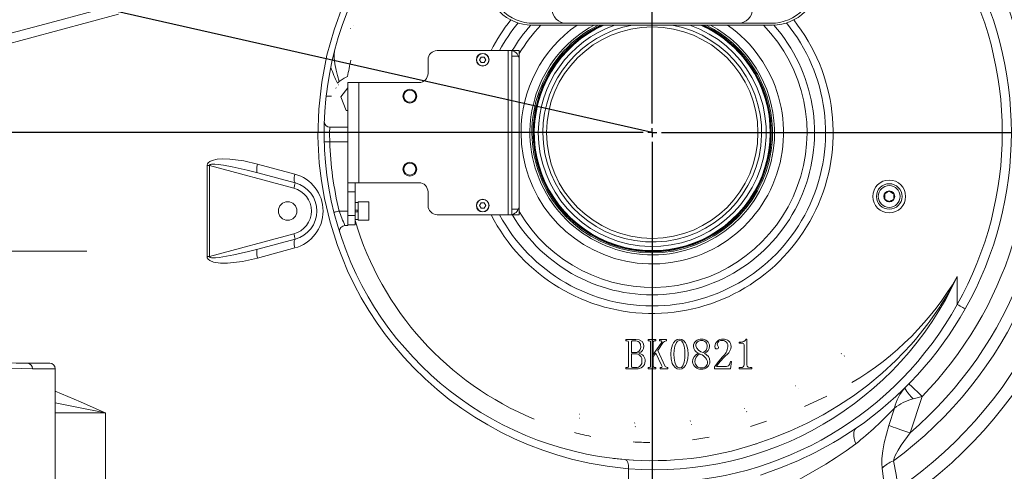
# Model space of a CAD drawing. Units: millimetres. Extents: x 5 to 1184, y 5 to 836.
# Drawn here: x 870 to 915, y 145 to 166 of the extents above; entities that cross this region are included whole.
import ezdxf

# ---------------------------------------------------------------- set-up
doc = ezdxf.new("R2010")
doc.units = ezdxf.units.MM
doc.linetypes.add('CENTERX2', pattern=[20.32, 12.7, -2.54, 2.54, -2.54])
doc.layers.add('10', color=7, linetype='Continuous')
doc.styles.add('SLDTEXTSTYLE1', font='TXT', dxfattribs={"width": 0.7})
doc.dimstyles.new('SLDDIMSTYLE3', dxfattribs={"dimtxt": 10, "dimasz": 8, "dimexe": 0, "dimexo": 0.0625, "dimgap": 2.5, "dimtad": 2, "dimdec": 3, "dimlfac": 12, "dimrnd": 1e-09, "dimzin": 12, "dimdsep": 46, "dimtxsty": 'SLDTEXTSTYLE1', "dimsah": 1, "dimcen": 0.09, "dimadec": 0, "dimazin": 3, "dimtfac": 1, "dimtdec": 3, "dimtmove": 0, "dimatfit": 0, "dimfxl": 0, "dimfrac": 2, "dimtolj": 1, "dimtzin": 12, "dimarcsym": 0})
doc.dimstyles.new('SLDDIMSTYLE6', dxfattribs={"dimtxt": 10, "dimasz": 8, "dimexe": 0, "dimexo": 0.0625, "dimgap": 2.5, "dimtad": 0, "dimtih": 1, "dimtoh": 1, "dimdec": 3, "dimlfac": 12, "dimrnd": 1e-09, "dimzin": 12, "dimdsep": 46, "dimtxsty": 'SLDTEXTSTYLE1', "dimsah": 1, "dimcen": 0, "dimadec": 0, "dimazin": 3, "dimtfac": 1, "dimtdec": 3, "dimtofl": 0, "dimtmove": 0, "dimatfit": 3, "dimfxl": 0, "dimfrac": 2, "dimtolj": 1, "dimtzin": 12, "dimarcsym": 0})

# ---------------------------------------------------------------- blocks, each defined once
blk = doc.blocks.new('_D_21')
at = {"layer": '10'}
for p, q in [((644.711, 218.489), (614.027, 218.489)), ((666.186, 213.624), (644.711, 218.489)), ((899.036, 160.876), (666.186, 213.624))]:
    blk.add_line(p, q, dxfattribs=at)
blk.add_solid([(666.186, 213.624), (656.773, 217.334), (656.093, 214.333)], dxfattribs=at)
at = {"layer": '10', "insert": (614.027, 231.38), "char_height": 10, "attachment_point": 1, "style": 'SLDTEXTSTYLE1'}
blk.add_mtext('R2865', dxfattribs=at)
blk = doc.blocks.new('_D_22')
at = {"layer": '10'}
for p, q in [((823.582, 160.876), (823.582, 180.107)), ((828.125, 160.876), (822.582, 160.876)), ((823.582, 155.459), (823.582, 160.876)), ((823.582, 155.459), (823.582, 114.473))]:
    blk.add_line(p, q, dxfattribs=at)
for points in [[(823.582, 160.876), (825.121, 170.876), (822.044, 170.876)], [(823.582, 155.459), (822.044, 145.459), (825.121, 145.459)]]:
    blk.add_solid(points, dxfattribs=at)
at = {"layer": '10', "insert": (810.692, 114.473), "char_height": 10, "attachment_point": 1, "rotation": 90, "style": 'SLDTEXTSTYLE1'}
blk.add_mtext('65', dxfattribs=at)
blk = doc.blocks.new('SW_CENTERMARKSYMBOL_3')
at = {"layer": '10', "color": 0}
for p, q in [((0, 0.417), (0, 31.663)), ((-0.417, 0), (-70.911, 0)), ((0, 0), (-0.208, 0)), ((0, 0), (0, 0.208)), ((0, 0), (0, -0.208)), ((0, 0), (0.208, 0)), ((0.417, 0), (270.379, 0)), ((0, -0.417), (0, -37.546))]:
    blk.add_line(p, q, dxfattribs=at)

msp = doc.modelspace()

# ---------------------------------------------------------------- linework, layer by layer
at = {"color": 7, "linetype": 'Continuous', "lineweight": 18}
for p, q in [((885.245123, 165.636061), (885.234759, 165.646758)), ((885.35745, 165.765632), (885.367814, 165.754934)), ((893.535708, 165.792683), (904.535708, 165.792683)), ((895.119041, 165.876016), (893.619041, 165.876016)), ((895.119041, 165.876016), (902.952374, 165.876016)), ((904.452374, 165.876016), (902.952374, 165.876016)), ((884.678571, 165.220279), (884.669007, 165.18853)), ((884.67682, 165.214486), (884.678571, 165.220279)), ((889.202375, 164.626017), (892.452374, 164.626017)), ((891.214041, 164.33348), (891.142375, 164.20935)), ((891.357375, 164.33348), (891.214041, 164.33348)), ((891.429041, 164.20935), (891.357375, 164.33348)), ((892.619041, 164.626017), (892.452374, 164.626017)), ((892.452374, 164.626017), (892.452374, 157.126016)), ((892.619041, 164.376016), (892.619041, 164.626017)), ((892.619041, 164.626017), (892.952375, 164.626017)), ((892.952375, 164.376016), (892.619041, 164.376016)), ((892.619041, 164.376016), (892.619041, 157.376016)), ((892.952375, 164.626017), (892.952375, 164.376016)), ((892.952375, 164.376016), (892.952375, 157.376016)), ((888.785708, 163.58435), (888.785708, 164.20935)), ((891.142375, 164.20935), (891.214041, 164.08522)), ((891.214041, 164.08522), (891.357375, 164.08522)), ((891.357375, 164.08522), (891.429041, 164.20935)), ((884.675776, 163.065861), (884.687991, 163.057338)), ((885.619041, 163.167683), (885.119042, 163.167683)), ((885.119042, 163.167683), (885.119042, 158.58435)), ((885.619041, 163.167683), (885.619041, 158.58435)), ((885.619041, 163.167683), (888.369041, 163.167683)), ((884.380178, 162.542683), (884.140518, 162.542683)), ((884.590235, 162.917238), (884.57802, 162.925761)), ((885.119042, 162.923367), (884.796035, 162.509937)), ((884.796035, 162.509937), (885.045773, 161.891815)), ((885.045773, 161.891815), (885.119042, 161.881517)), ((885.119042, 161.126016), (884.293797, 161.126016)), ((884.291594, 160.45935), (885.119042, 160.45935)), ((878.682823, 155.213087), (878.682823, 159.372279)), ((878.793562, 159.372279), (878.682823, 159.372279)), ((882.649429, 158.339103), (878.793562, 159.372279)), ((878.793562, 159.372279), (878.793562, 155.213087)), ((880.98747, 159.442465), (882.695185, 158.983053)), ((880.999587, 159.039996), (882.714133, 158.580584)), ((885.119042, 158.58435), (885.619041, 158.58435)), ((885.119042, 158.349304), (885.119042, 158.58435)), ((885.452374, 158.58435), (885.452374, 158.167683)), ((888.369041, 158.58435), (885.619041, 158.58435)), ((885.119042, 158.349304), (885.119042, 157.292683)), ((885.452374, 158.167683), (885.119042, 158.167683)), ((885.452374, 158.167683), (885.452374, 157.08435)), ((888.785708, 157.542683), (888.785708, 158.167683)), ((909.660708, 158.079631), (909.660708, 157.839068)), ((910.077374, 157.839068), (910.077374, 158.079631)), ((885.585708, 157.679427), (885.452374, 157.679427)), ((886.077375, 157.70935), (885.585708, 157.70935)), ((885.585708, 157.70935), (885.585708, 157.08435)), ((886.077375, 156.876016), (886.077375, 157.70935)), ((886.085709, 157.701016), (886.085709, 156.88435)), ((891.214041, 157.666813), (891.142375, 157.542683)), ((891.142375, 157.542683), (891.214041, 157.418553)), ((891.357375, 157.666813), (891.214041, 157.666813)), ((891.429041, 157.542683), (891.357375, 157.666813)), ((891.357375, 157.418553), (891.429041, 157.542683)), ((884.727591, 157.292683), (885.119042, 157.292683)), ((885.119042, 157.292683), (885.119042, 157.05855)), ((885.452374, 157.327866), (885.585708, 157.327866)), ((885.452374, 157.327226), (885.580065, 157.327226)), ((885.452374, 157.2612), (885.585708, 157.2612)), ((885.569042, 157.327226), (885.569042, 157.2612)), ((889.202375, 157.126016), (892.452374, 157.126016)), ((891.214041, 157.418553), (891.357375, 157.418553)), ((892.452374, 157.126016), (892.619041, 157.126016)), ((892.619041, 157.376016), (892.952375, 157.376016)), ((892.619041, 157.126016), (892.619041, 157.376016)), ((892.619041, 157.126016), (892.952375, 157.126016)), ((892.952375, 157.376016), (892.952375, 157.126016)), ((885.119042, 157.08435), (885.452374, 157.08435)), ((885.119042, 156.668483), (885.119042, 157.05855)), ((885.119042, 156.668483), (885.119042, 156.626016)), ((885.452374, 156.667683), (885.119042, 156.667683)), ((885.452374, 157.08435), (885.452374, 156.667683)), ((885.452374, 156.905939), (885.585708, 156.905939)), ((885.585708, 157.08435), (885.585708, 156.876016)), ((885.585708, 156.876016), (886.077375, 156.876016)), ((878.793562, 155.213087), (882.649429, 156.246263)), ((884.678571, 156.531754), (884.677071, 156.536714)), ((884.985006, 156.626016), (885.119042, 156.626016)), ((882.714133, 156.004782), (880.999587, 155.545371)), ((882.695185, 155.602313), (880.98747, 155.142901)), ((878.793562, 155.213087), (878.682823, 155.213087)), ((912.977494, 154.295726), (912.977494, 153.025755)), ((897.822745, 151.413053), (898.283104, 151.413053)), ((897.822745, 151.357498), (897.822745, 151.413053)), ((897.874539, 151.357498), (897.822745, 151.357498)), ((897.952375, 150.196908), (897.952375, 151.295866)), ((898.082004, 151.296155), (898.082004, 150.820461)), ((898.238833, 151.357498), (898.149134, 151.357498)), ((898.841264, 151.357498), (898.841264, 151.413053)), ((898.841264, 151.413053), (899.193115, 151.413053)), ((898.885824, 151.357498), (898.841264, 151.357498)), ((898.952375, 150.196908), (898.952375, 151.295866)), ((899.082004, 151.295577), (899.082004, 150.731919)), ((899.082004, 150.731919), (899.446588, 151.249859)), ((899.193115, 151.357498), (899.148555, 151.357498)), ((899.193115, 151.413053), (899.193115, 151.357498)), ((899.525002, 151.265195), (899.283104, 150.921445)), ((899.368463, 151.413053), (899.693115, 151.413053)), ((899.368463, 151.357498), (899.368463, 151.413053)), ((899.399713, 151.357498), (899.368463, 151.357498)), ((899.693115, 151.357498), (899.67778, 151.357498)), ((899.693115, 151.413053), (899.693115, 151.357498)), ((903.00793, 151.246387), (903.00793, 151.301942)), ((903.00793, 151.301942), (903.079979, 151.301942)), ((903.15087, 151.246387), (903.00793, 151.246387)), ((903.327664, 151.431572), (903.359782, 151.431572)), ((903.359782, 151.431572), (903.359782, 150.258828)), ((898.082004, 150.820461), (898.276159, 150.820461)), ((899.197456, 150.799338), (899.082004, 150.634987)), ((899.45874, 150.250438), (899.197456, 150.799338)), ((899.283104, 150.921445), (899.617016, 150.219766)), ((903.230152, 150.257093), (903.230152, 151.17781)), ((870.468297, 150.33435), (871.494041, 150.33435)), ((898.257641, 150.764905), (898.082004, 150.764905)), ((898.082004, 150.764905), (898.082004, 150.19604)), ((899.082004, 150.634987), (899.082004, 150.196908)), ((902.656078, 150.413053), (902.608914, 150.07972)), ((902.609493, 150.413053), (902.656078, 150.413053)), ((907.679838, 150.770901), (907.671294, 150.7587)), ((907.811233, 150.660714), (907.819776, 150.672916)), ((871.744042, 150.08435), (870.700142, 150.08435)), ((871.744042, 142.542683), (871.744042, 150.08435)), ((897.822745, 150.07972), (897.822745, 150.135276)), ((897.822745, 150.135276), (897.883798, 150.135276)), ((898.309724, 150.07972), (897.822745, 150.07972)), ((898.15087, 150.135276), (898.288312, 150.135276)), ((898.841264, 150.07972), (898.841264, 150.135276)), ((898.841264, 150.135276), (898.885824, 150.135276)), ((899.193115, 150.07972), (898.841264, 150.07972)), ((899.148555, 150.135276), (899.193115, 150.135276)), ((899.193115, 150.135276), (899.193115, 150.07972)), ((899.404053, 150.07972), (899.404053, 150.135276)), ((899.404053, 150.135276), (899.42749, 150.135276)), ((899.748671, 150.07972), (899.404053, 150.07972)), ((899.709898, 150.135276), (899.748671, 150.135276)), ((899.748671, 150.135276), (899.748671, 150.07972)), ((901.878301, 150.07972), (901.878301, 150.176074)), ((902.608914, 150.07972), (901.878301, 150.07972)), ((901.970893, 150.190831), (902.430384, 150.190831)), ((903.00793, 150.07972), (903.00793, 150.135276)), ((903.00793, 150.135276), (903.0794, 150.135276)), ((903.582004, 150.07972), (903.00793, 150.07972)), ((903.505326, 150.135276), (903.582004, 150.135276)), ((903.582004, 150.135276), (903.582004, 150.07972)), ((905.592874, 149.307183), (905.582159, 149.296836)), ((905.70083, 149.173949), (905.711545, 149.184296)), ((905.990315, 148.347685), (907.017532, 148.820967)), ((911.366644, 148.813242), (910.818953, 147.156027)), ((911.366644, 148.813242), (910.957938, 148.700568)), ((903.264963, 148.268569), (903.252471, 148.260456)), ((903.345513, 148.117184), (903.358006, 148.125296)), ((909.854245, 147.479551), (910.106671, 148.279952)), ((874.036209, 148.066968), (871.744042, 148.066968)), ((874.036209, 144.876016), (874.036209, 148.066968)), ((895.716151, 147.999103), (895.701256, 147.999103)), ((895.701256, 147.82827), (895.716151, 147.82827)), ((900.781645, 147.693224), (900.767835, 147.687643)), ((903.526931, 147.440054), (904.260288, 147.68767)), ((898.234172, 147.602288), (898.21955, 147.599446)), ((898.252147, 147.431752), (898.266768, 147.434593)), ((900.83183, 147.52925), (900.84564, 147.534829)), ((903.78493, 146.647703), (903.678963, 146.61277)), ((903.793988, 146.654598), (903.773196, 146.648087)), ((897.952135, 144.876016), (897.952135, 145.511864))]:
    msp.add_line(p, q, dxfattribs=at)
at = {"color": 7, "linetype": 'Continuous', "lineweight": 18, "flags": 128}
for points in [[(858.036069, 162.295672), (860.793316, 163.034474), (863.543521, 163.771389), (866.284729, 164.505893), (869.014989, 165.237464), (871.73236, 165.965582), (874.434912, 166.689729)], [(897.952135, 145.511864), (896.974227, 145.623743), (896.154263, 145.766517), (895.338259, 145.954238), (894.680183, 146.139999), (894.027582, 146.355731), (893.375573, 146.604064), (892.732003, 146.883004), (892.118622, 147.182048), (891.515954, 147.509523), (890.918926, 147.869347), (890.335813, 148.257665), (889.758698, 148.681358), (889.19915, 149.133519), (888.652406, 149.619472), (888.126949, 150.133099), (887.681209, 150.609807), (887.25451, 151.106739), (886.843573, 151.628942), (886.45428, 152.170132), (886.081817, 152.738782), (885.733834, 153.32499), (885.407734, 153.934748), (885.108646, 154.56005), (884.642255, 155.717533), (884.306402, 156.780101), (884.047827, 157.866569), (883.909457, 158.669297), (883.81374, 159.478911), (883.751036, 160.702058), (883.787353, 161.944236), (883.923679, 163.178674), (884.16323, 164.414296), (884.489214, 165.583218), (884.911676, 166.735371)], [(874.637312, 166.287259), (871.923907, 165.563113), (869.195621, 164.834995), (866.454396, 164.103424), (863.702179, 163.36892), (860.940929, 162.632005), (858.172611, 161.893203)], [(884.508049, 164.576464), (884.494833, 164.494531), (884.493132, 164.302184), (884.523328, 164.029623), (884.58282, 163.736827), (884.649932, 163.481628), (884.729195, 163.220308)], [(884.729195, 163.220308), (884.945975, 163.372805), (885.10325, 163.441376)], [(884.729195, 163.220308), (884.668589, 163.160969), (884.648319, 163.138901)], [(884.293798, 161.117586), (884.293983, 161.121646), (884.291353, 161.059142), (884.287489, 160.929054), (884.285725, 160.745951), (884.289148, 160.53071), (884.291594, 160.45935)], [(884.041694, 160.452288), (884.046496, 160.452423), (884.060716, 160.452825), (884.08381, 160.453478), (884.114888, 160.454356), (884.152757, 160.455426), (884.195962, 160.456647), (884.242841, 160.457972), (884.291594, 160.45935)], [(878.682823, 159.372279), (878.683092, 159.382534), (878.697786, 159.44508), (878.732208, 159.498107), (878.803926, 159.556046), (878.915703, 159.606345), (879.152413, 159.657053), (879.38718, 159.67327), (879.726387, 159.664323), (880.36222, 159.584011), (880.98747, 159.442465)], [(880.999587, 159.039996), (880.517927, 159.162921), (879.836304, 159.313894), (879.429631, 159.386403), (879.185449, 159.419003), (879.037667, 159.43127), (878.947276, 159.43344), (878.891151, 159.430854), (878.855521, 159.426202), (878.82201, 159.417222), (878.807099, 159.409747), (878.797258, 159.401141), (878.792747, 159.39339), (878.791159, 159.3845), (878.792975, 159.373947), (878.793562, 159.372279)], [(880.98747, 159.442465), (880.971121, 159.367422), (880.959525, 159.294996), (880.953088, 159.227714), (880.952035, 159.167921), (880.956401, 159.117704), (880.966033, 159.078813), (880.980598, 159.052606), (880.999587, 159.039996)], [(882.695185, 158.983053), (882.679184, 158.908197), (882.668133, 158.835936), (882.662419, 158.768778), (882.662236, 158.70905), (882.667595, 158.658825), (882.678307, 158.619843), (882.694001, 158.593458), (882.714133, 158.580584)], [(882.714133, 158.580584), (882.71289, 158.575944), (882.709208, 158.562202), (882.703228, 158.539887), (882.695182, 158.509856), (882.685377, 158.473263), (882.67419, 158.431514), (882.662051, 158.386213), (882.649429, 158.339103)], [(909.869041, 158.199912), (909.777958, 158.147325), (909.710731, 158.108512), (909.660708, 158.079631)], [(910.077374, 158.079631), (910.040507, 158.100917), (909.968901, 158.142258), (909.894447, 158.185244), (909.869041, 158.199912)], [(909.660708, 157.839068), (909.686114, 157.8244), (909.760568, 157.781414), (909.832173, 157.740073), (909.869041, 157.718787)], [(909.869041, 157.718787), (909.960124, 157.771374), (910.027352, 157.810188), (910.077374, 157.839068)], [(884.48508, 157.231949), (884.48974, 157.233116), (884.503541, 157.236572), (884.525951, 157.242184), (884.556109, 157.249737), (884.592859, 157.258941), (884.634786, 157.269441), (884.680279, 157.280834), (884.727591, 157.292683)], [(882.714133, 156.004782), (882.71289, 156.009422), (882.709208, 156.023164), (882.703228, 156.045479), (882.695182, 156.07551), (882.685377, 156.112103), (882.67419, 156.153852), (882.662051, 156.199153), (882.649429, 156.246263)], [(882.695185, 155.602313), (882.679184, 155.677169), (882.668133, 155.74943), (882.662419, 155.816588), (882.662236, 155.876316), (882.667595, 155.926541), (882.678307, 155.965522), (882.694001, 155.991908), (882.714133, 156.004782)], [(878.793562, 155.213087), (878.791223, 155.202807), (878.792047, 155.194149), (878.795725, 155.186277), (878.803882, 155.177892), (878.822714, 155.167871), (878.893743, 155.154288), (879.064863, 155.155712), (879.237294, 155.17227), (879.910569, 155.286387), (880.579433, 155.43745), (880.999587, 155.545371)], [(880.999587, 155.545371), (880.980598, 155.53276), (880.966033, 155.506553), (880.956401, 155.467662), (880.952035, 155.417445), (880.953088, 155.357653), (880.959525, 155.29037), (880.971121, 155.217944), (880.98747, 155.142901)], [(880.98747, 155.142901), (880.305593, 154.990829), (879.611605, 154.91467), (879.291797, 154.91431), (878.976387, 154.960964), (878.804129, 155.029197), (878.731013, 155.088615), (878.695429, 155.145947), (878.682823, 155.213087)], [(912.977494, 154.295726), (912.966268, 154.273583), (912.933076, 154.208646), (912.932434, 154.207399), (912.805338, 153.965926), (912.802493, 153.960645), (912.56876, 153.543434), (912.557902, 153.524808), (912.214413, 152.965827), (912.180889, 152.914162), (911.725184, 152.255244), (911.637932, 152.13742), (911.066914, 151.421932), (910.865282, 151.189746), (910.173053, 150.4606), (909.54592, 149.877644), (908.884786, 149.329785), (908.231703, 148.846366), (907.552884, 148.397003), (906.846607, 147.98022), (906.119396, 147.599184), (905.328984, 147.23431), (904.521532, 146.908548), (903.746501, 146.634934)], [(913.340562, 152.821321), (913.333586, 152.825249), (913.312924, 152.836883), (913.279374, 152.855774), (913.234221, 152.881198), (913.179203, 152.912178), (913.116434, 152.947521), (913.048325, 152.985872), (912.977494, 153.025755)], [(897.952375, 151.295866), (897.949877, 151.31709), (897.940783, 151.336345), (897.923935, 151.349266), (897.874539, 151.357498)], [(898.283104, 151.413053), (898.437119, 151.39738), (898.575007, 151.32993), (898.639054, 151.227737), (898.656078, 151.107498)], [(899.446588, 151.249859), (899.468775, 151.290379), (899.473039, 151.308086), (899.471105, 151.32614), (899.458856, 151.34259), (899.440594, 151.35216), (899.399713, 151.357498)], [(899.878301, 150.750438), (899.895076, 150.968122), (899.956141, 151.177384), (900.009172, 151.272833), (900.08056, 151.355288), (900.173155, 151.412315), (900.28021, 151.431572)], [(900.28021, 151.376016), (900.196072, 151.346045), (900.136626, 151.277852), (900.066816, 151.110652), (900.035141, 150.93189), (900.026449, 150.750438)], [(900.28021, 151.431572), (900.386633, 151.411676), (900.478456, 151.354186), (900.54928, 151.271841), (900.601684, 151.176616), (900.659572, 150.967376), (900.674597, 150.750438)], [(900.526449, 150.750438), (900.519154, 150.932898), (900.491991, 151.113395), (900.428208, 151.28379), (900.366607, 151.350395), (900.28021, 151.376016)], [(901.991148, 150.987128), (901.944969, 150.996914), (901.911034, 151.029305), (901.896819, 151.102)], [(902.008798, 151.200669), (902.015606, 151.159101), (902.037289, 151.123088), (902.05576, 151.095604), (902.063486, 151.063517)], [(900.28021, 150.061202), (900.17232, 150.081364), (900.079301, 150.139752), (900.006739, 150.222547), (899.952914, 150.31867), (899.893602, 150.530554), (899.878301, 150.750438)], [(900.026449, 150.750438), (900.03453, 150.56668), (900.064745, 150.385359), (900.134561, 150.215789), (900.194945, 150.14691), (900.28021, 150.116757)], [(900.28021, 150.116757), (900.366414, 150.144703), (900.427057, 150.213237), (900.492065, 150.384684), (900.519338, 150.566564), (900.526449, 150.750438)], [(900.674597, 150.750438), (900.659452, 150.531872), (900.601479, 150.320937), (900.549484, 150.224555), (900.479054, 150.140781), (900.387351, 150.081647), (900.28021, 150.061202)], [(901.878301, 150.176074), (902.072089, 150.433939), (902.246067, 150.618783)], [(902.430384, 150.190831), (902.513452, 150.215543), (902.570658, 150.281229), (902.609493, 150.413053)], [(899.42749, 150.135276), (899.465844, 150.143516), (899.479631, 150.157528), (899.484605, 150.176585), (899.476476, 150.21513), (899.45874, 150.250438)], [(903.0794, 150.135276), (903.141332, 150.14127), (903.197041, 150.167823), (903.22298, 150.208826), (903.230152, 150.257093)], [(903.359782, 150.258828), (903.371651, 150.199573), (903.412963, 150.156043), (903.505326, 150.135276)], [(871.744042, 149.061225), (872.900956, 148.563645), (874.027626, 148.070733), (874.036209, 148.066968)], [(910.595173, 149.219013), (910.590183, 149.198215), (910.60118, 149.161993), (910.627864, 149.111327), (910.669515, 149.047585), (910.72501, 148.972491), (910.792847, 148.888071), (910.871196, 148.796606), (910.957938, 148.700568)], [(910.770946, 149.395984), (910.782393, 149.384787), (910.816292, 149.351626), (910.871339, 149.297774), (910.945423, 149.225304), (911.035691, 149.136997), (911.138681, 149.036248), (911.250428, 148.926929), (911.366644, 148.813242)], [(874.036209, 148.066968), (874.026451, 148.068933), (873.960295, 148.082253), (872.803003, 148.315306), (871.744042, 148.52704)], [(908.342065, 146.652394), (908.299941, 146.776582), (908.269713, 146.893765), (908.251856, 147.002108), (908.24665, 147.099916), (908.254174, 147.18566), (908.274312, 147.257997), (908.306748, 147.315795), (908.350975, 147.358149)], [(909.546756, 145.542442), (909.527336, 145.753025), (909.530686, 145.98393), (909.568596, 146.330722), (909.636763, 146.688616), (909.736356, 147.084286), (909.854245, 147.479551)], [(910.818953, 147.156027), (910.678399, 147.203163), (910.539829, 147.249633), (910.405198, 147.294783), (910.276409, 147.337974), (910.155277, 147.378597), (910.043514, 147.416078), (909.942695, 147.449888), (909.854245, 147.479551)], [(910.818953, 147.156027), (910.41868, 146.58346), (910.275538, 146.356613), (910.147331, 146.121726), (910.09303, 145.995682), (910.05666, 145.866563)], [(908.342065, 146.652394), (907.907125, 146.326411), (907.447997, 146.018601), (906.965955, 145.719493), (906.468939, 145.425058), (905.967497, 145.137583), (905.455302, 144.856902), (904.924625, 144.589842), (904.376226, 144.354495)], [(898.170126, 145.901011), (897.591008, 145.945751), (897.268241, 145.980511)], [(897.79868, 145.927112), (897.833616, 145.916562), (897.866014, 145.891185), (897.894685, 145.851911), (897.918581, 145.800179), (897.936824, 145.737883), (897.948748, 145.667306), (897.953914, 145.591036), (897.952135, 145.511864)], [(910.05666, 145.866563), (910.185847, 145.240136), (910.271792, 144.597663)], [(909.661805, 144.25993), (909.624335, 144.905868), (909.546756, 145.542442)]]:
    msp.add_lwpolyline(points, dxfattribs=at)
at = {"color": 7, "linetype": 'Continuous', "lineweight": 18}
for centre, radius in [((899.035708, 160.876016), 4.833333), ((891.285708, 164.20935), 0.291667), ((891.285708, 164.20935), 0.283333), ((887.952375, 162.542683), 0.316667), ((887.952375, 162.542683), 0.275), ((887.952375, 159.20935), 0.316667), ((887.952375, 159.20935), 0.275), ((909.869041, 157.95935), 0.75), ((909.869041, 157.95935), 0.583333), ((909.869041, 157.95935), 0.5), ((909.869041, 157.95935), 0.25), ((882.369041, 157.292683), 0.425), ((891.285708, 157.542683), 0.291667), ((891.285708, 157.542683), 0.283333)]:
    msp.add_circle(centre, radius, dxfattribs=at)
for centre, radius, start, end in [((899.035708, 160.876016), 20.375, 304.299067, 68.9468088), ((899.035708, 160.876016), 19.779646, 304.6152582, 67.5136297), ((899.035708, 160.876016), 18.621092, 306.2886258, 65.9681574), ((899.035708, 160.876016), 18.085435, 310.6572291, 65.2092139), ((899.035708, 160.876016), 17.25, 315.6298298, 63.9207748), ((899.035768, 160.876032), 15.00002, 123.2692875, 265.2693028), ((899.035708, 160.876016), 16.416667, 330.6172569, 29.3827431), ((899.035708, 160.876016), 16, 330.6172569, 29.3827431), ((893.619041, 167.95935), 2.083333, 180, 270), ((904.452375, 167.95935), 2.083333, 270, 0), ((893.535708, 167.876016), 2.083333, 180, 270), ((904.535708, 167.876016), 2.083333, 270, 0), ((895.119041, 166.542683), 0.666667, 180, 270), ((902.952375, 166.542683), 0.666667, 270, 0), ((899.035708, 160.876016), 8.267128, 206.9751317, 38.5613219), ((899.035708, 160.876016), 8.267128, 141.4386781, 153.0248683), ((899.035708, 160.876016), 7.925814, 140.7355217, 151.7618482), ((899.035708, 160.876016), 7.925814, 208.2381518, 39.2644783), ((899.035708, 160.876016), 7.416077, 210.2759395, 41.533639), ((899.035708, 160.876016), 7.416077, 138.466361, 149.6249468), ((899.035708, 160.876016), 7.074764, 210.6987045, 44.0239044), ((899.035708, 160.876016), 7.074764, 135.9760956, 149.3012955), ((899.035708, 160.876016), 6, 124.9707809, 180), ((899.035708, 160.876016), 6, 180, 55.0292191), ((899.035708, 160.876016), 5.590058, 118.4133612, 1.9208432), ((899.035708, 160.876016), 5.501525, 116.6591302, 1.9208432), ((899.035708, 160.876016), 5.445238, 115.454137, 1.9208432), ((899.035708, 160.876016), 5.418324, 114.8495218, 1.9208432), ((899.035708, 160.876016), 5.416667, 114.8116315, 30), ((899.035708, 160.876016), 5.394338, 114.2935534, 30), ((899.035708, 160.876016), 5.208333, 109.2654646, 180), ((899.035708, 160.876016), 5.208333, 180, 70.7345354), ((899.035708, 160.876016), 5, 100.4753138, 180), ((899.035708, 160.876016), 5, 180, 79.5246862), ((899.035708, 160.876016), 5.394338, 30, 65.7064466), ((899.035708, 160.876016), 5.416667, 30, 65.1883685), ((899.035708, 160.876016), 5.418324, 1.9208432, 65.1504782), ((899.035708, 160.876016), 5.445238, 1.9208432, 64.545863), ((899.035708, 160.876016), 5.501525, 1.9208432, 63.3408698), ((899.035708, 160.876016), 5.590058, 1.9208432, 61.5866388), ((889.202375, 164.20935), 0.416667, 90, 180), ((892.535708, 164.20935), 0.416667, 0, 78.463041), ((888.789062, 165.289332), 4.665845, 197.8258182, 207.4444097), ((899.035708, 160.876016), 14.166667, 166.4833128, 169.5670824), ((888.369041, 163.58435), 0.416667, 270, 0), ((898.930828, 160.878283), 14.8951, 178.1018424, 179.3374639), ((884.288195, 161.372161), 0.243346, 186.7491476, 271.26939), ((899.035708, 160.876016), 14.75, 181.6187402, 194.0599999), ((882.236239, 157.292683), 1.751566, 285.1899811, 74.8100189), ((882.369041, 157.292683), 1.333333, 285, 75), ((888.369041, 158.167683), 0.416667, 0, 90), ((882.369041, 157.292683), 1.083333, 285, 75), ((886.077375, 157.701016), 0.008333, 0, 90), ((889.202375, 157.542683), 0.416667, 180, 270), ((892.535708, 157.542683), 0.416667, 281.536959, 0), ((892.869135, 160.099492), 8.61179, 199.0217065, 203.722615), ((899.035708, 160.876016), 14.166667, 196.4992345, 247.5670824), ((886.077375, 156.88435), 0.008333, 270, 0), ((884.98524, 156.380324), 0.245288, 89.7023534, 189.2045178), ((870.68127, 176.08899), 26.004648, 233.922954, 270.0415799), ((870.468468, 175.334874), 25.000524, 233.3693809, 269.9996078), ((899.175449, 160.662156), 15.199601, 265.3836513, 335.2376746), ((901.301781, 161.079389), 13.503346, 300.5028654, 329.8431434), ((899.162111, 160.660629), 15.784679, 270.1659466, 331.073391), ((899.035697, 160.876028), 16.416683, 304.5710367, 330.6172417), ((898.141626, 151.298311), 0.059661, 82.7708661, 182.0707256), ((898.269533, 151.120531), 0.238948, 356.1086724, 97.3818897), ((898.895656, 151.301367), 0.056985, 354.4602707, 99.9351017), ((899.141484, 151.298374), 0.059546, 83.1801391, 182.6920923), ((899.698342, 151.150876), 0.207642, 95.6830706, 146.5949556), ((901.256957, 151.091366), 0.342165, 83.8657672, 176.7639413), ((901.269046, 151.134625), 0.2426, 84.2786023, 180.2563765), ((901.299683, 151.129331), 0.24677, 353.7088908, 91.4982341), ((901.322976, 151.099589), 0.333287, 1.9071934, 95.0703452), ((902.244149, 151.084568), 0.347768, 86.2013313, 177.1268139), ((902.2099, 151.175132), 0.202717, 82.2898614, 172.7629794), ((902.245468, 151.128715), 0.247443, 350.3516761, 91.9388054), ((902.311496, 151.108493), 0.326102, 359.1133142, 97.80887), ((903.108618, 151.548664), 0.248378, 263.3788263, 331.8730594), ((903.160514, 151.177419), 0.069639, 0.3222243, 97.9604466), ((898.254656, 151.074567), 0.255015, 274.836987, 6.6987825), ((898.349123, 151.102926), 0.30699, 281.3522182, 0.853374), ((898.3372, 150.434339), 0.374656, 358.0277935, 78.8655174), ((901.306684, 150.394059), 0.428402, 112.6219105, 179.4719739), ((901.276213, 151.124745), 0.36115, 182.2318754, 248.1668463), ((901.448691, 151.251175), 0.438323, 195.5676221, 259.1069218), ((901.239818, 151.098676), 0.305171, 294.3944932, 0.6783634), ((901.293128, 151.130122), 0.363471, 290.4241722, 356.9339226), ((901.233363, 150.388904), 0.441927, 3.2076758, 65.0231252), ((901.996652, 151.054361), 0.067458, 265.3196472, 7.8007634), ((901.753092, 151.172295), 0.741215, 311.6892195, 353.4109626), ((902.145367, 151.116693), 0.492371, 309.3537896, 358.4583417), ((870.458865, 150.093099), 0.241435, 357.9231644, 87.761092), ((871.494041, 150.08435), 0.25, 0, 90), ((898.281833, 150.481121), 0.284814, 351.4559599, 94.8725034), ((898.294524, 150.406142), 0.270938, 268.6861682, 6.9243966), ((898.3541, 150.434738), 0.35778, 262.8751279, 357.8707186), ((901.249723, 150.433343), 0.373099, 185.4346032, 274.1077537), ((901.266112, 150.393131), 0.276748, 178.9306249, 272.9801341), ((901.413293, 150.398712), 0.423882, 121.9832922, 180.0562935), ((901.087018, 150.279795), 0.489156, 13.0784538, 77.993293), ((901.308047, 150.426618), 0.36678, 265.0578498, 357.9708983), ((901.30674, 150.372772), 0.257356, 264.1479139, 3.9463834), ((904.763561, 148.187413), 3.436958, 132.1393342, 144.3449114), ((897.895078, 150.191692), 0.057533, 258.6932199, 5.20148), ((898.142796, 150.195531), 0.060794, 179.5205985, 277.6315876), ((898.895999, 150.191036), 0.056681, 259.6586046, 5.9465986), ((899.141835, 150.194767), 0.059869, 177.9503043, 276.4444925), ((899.740504, 150.26222), 0.130582, 198.9724511, 256.444599), ((912.099705, 147.83976), 2.041067, 137.4875233, 167.5453227), ((911.507286, 146.517037), 2.251576, 104.1217841, 128.466726), ((897.462898, 160.218012), 17.389142, 308.7284326, 316.6444361), ((899.035708, 160.876016), 24.375, 293.6685764, 329.1763954), ((899.035708, 160.876016), 24.073587, 294.2449837, 328.5499839), ((899.035708, 160.876016), 24.791667, 301.5777824, 329.1763954), ((898.661016, 161.64232), 17.260732, 287.9618255, 304.1518079), ((899.035708, 160.876016), 14.166667, 255.4833128, 258.5670824), ((899.035708, 160.876016), 14.166667, 266.4833128, 269.5670824), ((899.035708, 160.876016), 14.166667, 277.4833128, 280.5670824), ((899.035712, 160.875985), 14.999969, 265.269502, 288.3036701), ((910.627595, 144.405226), 1.568908, 111.3402745, 133.5440199)]:
    msp.add_arc(centre, radius, start, end, dxfattribs=at)
at = {"layer": '10', "linetype": 'CENTERX2', "lineweight": 18}
msp.add_line((657.530358, 155.45935), (873.191911, 155.45935), dxfattribs=at)

# ---------------------------------------------------------------- block references
at = {"layer": '10'}
msp.add_blockref('SW_CENTERMARKSYMBOL_3', (899.035708, 160.876016), dxfattribs=at)

# ---------------------------------------------------------------- dimensions: what is measured, and where the dimension line sits
dim = msp.add_radius_dim(center=(899.035708, 160.876016), mpoint=(666.18559, 213.624335), dimstyle='SLDDIMSTYLE6', dxfattribs=at)
dim.commit()
dim.dimension.update_dxf_attribs({"geometry": '_D_21', "text_midpoint": (628.57517, 224.308427), "dimtype": 164})
dim = msp.add_linear_dim(base=(823.58241, 160.876016), p1=(873.191911, 155.45935), p2=(828.125153, 160.876016), angle=90, dimstyle='SLDDIMSTYLE3', dxfattribs=at)
dim.commit()
dim.dimension.update_dxf_attribs({"geometry": '_D_22', "text_midpoint": (823.58241, 120.292537), "dimtype": 160})

doc.saveas('drawing.dxf')
